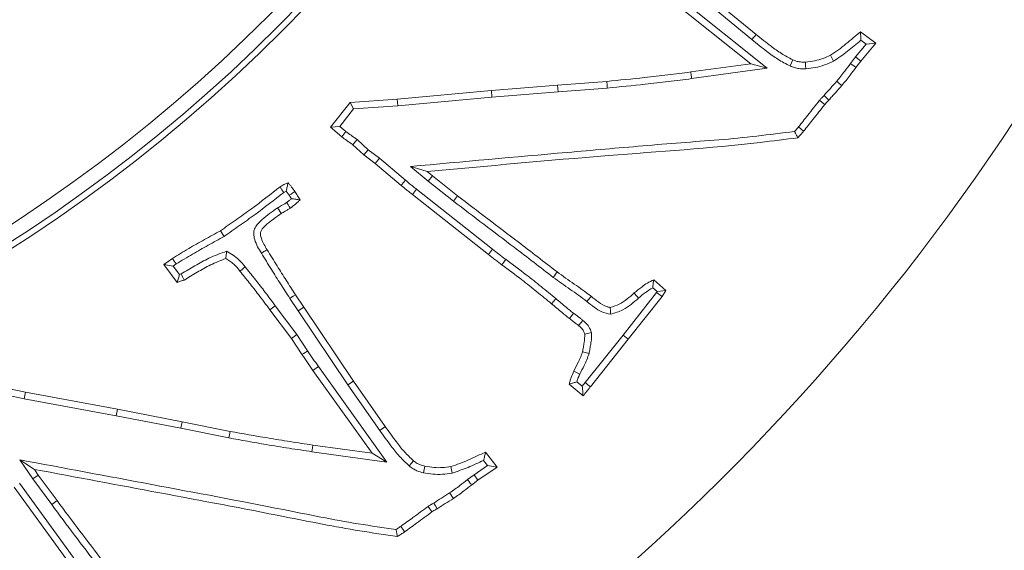
# Model space of a CAD drawing. Extents: x -3376 to -1015, y -1139 to 2218.
# Drawn here: x -2840 to -2772, y -641 to -604 of the extents above; entities that cross this region are included whole.
import ezdxf

# ---------------------------------------------------------------- set-up
doc = ezdxf.new("R2010")
doc.units = 0
doc.header["$LTSCALE"] = 5
doc.layers.add('Bemaßungen(Brunner)', color=7, linetype='Continuous', lineweight=25)
doc.layers.add('SLD-0', color=7, linetype='Continuous')
doc.styles.add('Brunner 2014', font='arial.ttf', dxfattribs={"height": 35})
doc.dimstyles.new('Brunner 2014', dxfattribs={"dimscale": 5, "dimtxt": 35, "dimasz": 5, "dimexe": 3.175, "dimexo": 0, "dimgap": 0.762, "dimtad": 1, "dimdec": 0, "dimrnd": 1e-08, "dimtxsty": 'Brunner 2014', "dimcen": 0.09, "dimdle": 10, "dimclrd": 7, "dimclre": 7, "dimclrt": 7, "dimadec": 1, "dimazin": 2, "dimtfac": 0.666667, "dimtdec": 0, "dimtmove": 0, "dimatfit": 3, "dimldrblk": 'Filled-1', "dimfxl": 1, "dimtolj": 1, "dimlwd": 5, "dimlwe": 5, "dimarcsym": 0})

# ---------------------------------------------------------------- blocks, each defined once
blk = doc.blocks.new('*D60')
at = {"layer": 'Defpoints', "color": 0, "lineweight": 5, "transparency": 16777216}
for p in [(-2900.907, -525.842), (-2576.397, -525.842), (-2669.407, -940.842)]:
    blk.add_point(p, dxfattribs=at)
at = {"layer": 'SLD-0', "color": 7, "linetype": 'Continuous', "lineweight": 5, "transparency": 16777216}
for p, q in [((-2900.907, -525.842), (-2560.522, -525.842)), ((-2576.397, -915.842), (-2576.397, -550.842)), ((-2669.407, -940.842), (-2560.522, -940.842))]:
    blk.add_line(p, q, dxfattribs=at)
at = {"layer": 'SLD-0', "color": 7, "lineweight": 5, "transparency": 16777216}
for points in [[(-2580.564, -550.842), (-2572.231, -550.842), (-2576.397, -525.842)], [(-2580.564, -915.842), (-2572.231, -915.842), (-2576.397, -940.842)]]:
    blk.add_solid(points, dxfattribs=at)
at = {"layer": 'SLD-0', "color": 1, "transparency": 16777216, "insert": (-2615.947, -738.247), "char_height": 35, "attachment_point": 2, "rotation": 90, "style": 'Brunner 2014'}
blk.add_mtext('\\A1;415', dxfattribs=at)
blk = doc.blocks.new('Filled-1')
at = {"color": 0}
for p, q in [((0, 0), (-1, 0.1667)), ((-1, 0.1667), (-1, -0.1667)), ((-1, 0), (0, 0)), ((-1, -0.1667), (0, 0))]:
    blk.add_line(p, q, dxfattribs=at)
at = {"color": 0, "flags": 128}
blk.add_lwpolyline([(-1, -0.1667), (0, 0), (-1, 0.1667), (-1, -0.1667)], dxfattribs=at)
at = {"color": 0}
blk.add_solid([(-1, -0.1667), (0, 0), (-1, 0.1667), (-1, -0.1667)], dxfattribs=at)
blk = doc.blocks.new('*D92')
at = {"layer": 'Bemaßungen(Brunner)', "color": 7, "linetype": 'Continuous', "lineweight": 5, "transparency": 16777216}
for p, q in [((-2535.276, -356.441), (-2674.977, -421.167)), ((-3104.152, -620.008), (-2697.661, -431.676)), ((-3126.836, -630.517), (-3149.52, -641.027))]:
    blk.add_line(p, q, dxfattribs=at)
at = {"layer": 'Bemaßungen(Brunner)', "color": 7, "lineweight": 5, "transparency": 16777216}
for points in [[(-2676.729, -417.386), (-2673.226, -424.947), (-2697.661, -431.676)], [(-3128.588, -626.737), (-3125.084, -634.298), (-3104.152, -620.008)]]:
    blk.add_solid(points, dxfattribs=at)
at = {"layer": 'Defpoints', "color": 0, "lineweight": 5, "transparency": 16777216}
for p in [(-2697.661, -431.676), (-3104.152, -620.008)]:
    blk.add_point(p, dxfattribs=at)
at = {"layer": 'Bemaßungen(Brunner)', "color": 7, "lineweight": 5, "transparency": 16777216, "insert": (-2600.649, -361.757), "char_height": 35, "attachment_point": 5, "rotation": 24.85877, "style": 'Brunner 2014'}
blk.add_mtext('\\A1;∅448', dxfattribs=at)

msp = doc.modelspace()

# ---------------------------------------------------------------- linework, layer by layer
at = {"color": 7, "linetype": 'Continuous', "lineweight": 18}
for p, q in [((-2788.06, -607.645), (-2794.488, -602.501)), ((-2789.199, -607.33), (-2794.781, -602.863)), ((-2792.154, -603.17), (-2789.133, -605.647)), ((-2791.854, -602.812), (-2788.837, -605.286)), ((-2789.133, -605.647), (-2788.837, -605.286)), ((-2781.574, -605.099), (-2780.498, -605.897)), ((-2781.174, -605.976), (-2781.914, -606.856)), ((-2781.553, -605.695), (-2781.174, -605.976)), ((-2780.498, -605.897), (-2781.551, -607.148)), ((-2781.174, -605.976), (-2780.498, -605.897)), ((-2783.443, -607.144), (-2783.657, -606.73)), ((-2793.383, -607.901), (-2789.199, -607.33)), ((-2788.06, -607.645), (-2789.199, -607.33)), ((-2781.914, -606.856), (-2782.262, -607.308)), ((-2781.914, -606.856), (-2781.551, -607.148)), ((-2781.551, -607.148), (-2781.891, -607.59)), ((-2793.321, -608.364), (-2788.06, -607.645)), ((-2807.247, -609.198), (-2802.65, -608.807)), ((-2802.65, -608.807), (-2799.225, -608.552)), ((-2802.613, -609.272), (-2802.65, -608.807)), ((-2813.792, -609.787), (-2807.247, -609.198)), ((-2807.207, -609.662), (-2807.247, -609.198)), ((-2807.207, -609.662), (-2802.613, -609.272)), ((-2802.613, -609.272), (-2799.187, -609.017)), ((-2818.434, -611.745), (-2817.07, -610.013)), ((-2817.07, -610.013), (-2813.792, -609.787)), ((-2816.831, -610.464), (-2817.07, -610.013)), ((-2813.755, -610.251), (-2813.792, -609.787)), ((-2813.755, -610.251), (-2807.207, -609.662)), ((-2817.789, -611.681), (-2816.831, -610.464)), ((-2816.831, -610.464), (-2813.755, -610.251)), ((-2817.789, -611.681), (-2818.434, -611.745)), ((-2817.653, -612.408), (-2818.434, -611.745)), ((-2817.362, -612.043), (-2817.789, -611.681)), ((-2815.83, -613.312), (-2816.592, -612.595)), ((-2816.13, -613.67), (-2816.888, -612.957)), ((-2815.83, -613.312), (-2816.13, -613.67)), ((-2815.042, -613.899), (-2815.83, -613.312)), ((-2815.332, -614.265), (-2816.13, -613.67)), ((-2815.042, -613.899), (-2815.332, -614.265)), ((-2813.526, -615.788), (-2815.332, -614.265)), ((-2813.226, -615.43), (-2815.042, -613.899)), ((-2812.877, -614.468), (-2811.639, -615.493)), ((-2811.708, -614.831), (-2811.346, -615.131)), ((-2811.639, -615.493), (-2811.346, -615.131)), ((-2811.639, -615.493), (-2809.886, -616.878)), ((-2811.346, -615.131), (-2809.597, -616.512)), ((-2821.694, -616.279), (-2821.52, -616.179)), ((-2821.52, -616.179), (-2821.305, -616.474)), ((-2807.168, -620.228), (-2812.457, -616.048)), ((-2821.305, -616.474), (-2821.153, -616.709)), ((-2807.457, -620.594), (-2812.744, -616.416)), ((-2809.886, -616.878), (-2809.597, -616.512)), ((-2825.846, -619.336), (-2826.094, -618.94)), ((-2807.168, -620.228), (-2807.457, -620.594)), ((-2830.04, -621.295), (-2829.44, -620.865)), ((-2829.381, -621.396), (-2830.04, -621.295)), ((-2829.112, -622.529), (-2830.04, -621.295)), ((-2829.381, -621.396), (-2829.175, -621.249)), ((-2828.939, -621.983), (-2829.381, -621.396)), ((-2828.827, -621.943), (-2828.939, -621.983)), ((-2795.959, -622.349), (-2795.104, -623.091)), ((-2796.031, -622.904), (-2795.719, -623.174)), ((-2795.719, -623.174), (-2795.76, -623.236)), ((-2795.719, -623.174), (-2795.104, -623.091)), ((-2795.104, -623.091), (-2795.381, -623.509)), ((-2821.267, -623.645), (-2820.678, -624.511)), ((-2820.88, -623.384), (-2820.291, -624.25)), ((-2795.76, -623.236), (-2798.09, -626.192)), ((-2795.381, -623.509), (-2797.725, -626.482)), ((-2795.76, -623.236), (-2795.381, -623.509)), ((-2822.284, -624.152), (-2822.658, -624.432)), ((-2821.163, -626.43), (-2822.658, -624.432)), ((-2820.781, -626.162), (-2822.284, -624.152)), ((-2820.678, -624.511), (-2820.291, -624.25)), ((-2820.678, -624.511), (-2817.234, -629.654)), ((-2820.291, -624.25), (-2816.849, -629.391)), ((-2820.781, -626.162), (-2821.163, -626.43)), ((-2820.422, -627.557), (-2821.163, -626.43)), ((-2820.034, -627.297), (-2820.781, -626.162)), ((-2798.09, -626.192), (-2800.731, -629.495)), ((-2797.725, -626.482), (-2800.363, -629.782)), ((-2798.09, -626.192), (-2797.725, -626.482)), ((-2800.459, -627.474), (-2800.912, -627.365)), ((-2819.278, -628.378), (-2819.657, -628.649)), ((-2815.53, -634.412), (-2819.657, -628.649)), ((-2814.52, -635.023), (-2819.278, -628.378)), ((-2842.851, -629.498), (-2839.664, -630.161)), ((-2842.744, -629.997), (-2839.754, -630.618)), ((-2817.234, -629.654), (-2816.849, -629.391)), ((-2817.234, -629.654), (-2815.013, -632.822)), ((-2816.849, -629.391), (-2814.63, -632.555)), ((-2800.867, -630.416), (-2801.835, -629.618)), ((-2800.933, -629.757), (-2801.31, -629.447)), ((-2800.731, -629.495), (-2800.933, -629.757)), ((-2839.754, -630.618), (-2839.664, -630.161)), ((-2839.754, -630.618), (-2833.342, -631.813)), ((-2839.664, -630.161), (-2833.256, -631.355)), ((-2833.342, -631.813), (-2833.256, -631.355)), ((-2833.256, -631.355), (-2828.766, -632.216)), ((-2833.342, -631.813), (-2828.856, -632.673)), ((-2828.856, -632.673), (-2828.766, -632.216)), ((-2828.856, -632.673), (-2825.513, -633.348)), ((-2828.766, -632.216), (-2825.426, -632.889)), ((-2819.669, -633.841), (-2815.53, -634.412)), ((-2819.735, -634.302), (-2814.52, -635.023)), ((-2814.52, -635.023), (-2815.53, -634.412)), ((-2807.65, -634.327), (-2806.84, -635.38)), ((-2840.048, -634.867), (-2839.145, -636.193)), ((-2839.03, -635.533), (-2838.764, -635.924)), ((-2809.98, -635.787), (-2810.073, -635.329)), ((-2807.511, -635.273), (-2808.451, -635.911)), ((-2806.84, -635.38), (-2808.182, -636.292)), ((-2807.792, -634.907), (-2807.511, -635.273)), ((-2807.511, -635.273), (-2806.84, -635.38)), ((-2839.145, -636.193), (-2838.764, -635.924)), ((-2839.145, -636.193), (-2837.832, -637.983)), ((-2838.764, -635.924), (-2837.456, -637.707)), ((-2808.451, -635.911), (-2808.908, -636.246)), ((-2808.451, -635.911), (-2808.182, -636.292)), ((-2836.522, -642.174), (-2840.445, -636.767)), ((-2836.146, -641.898), (-2840.068, -636.494)), ((-2808.182, -636.292), (-2808.629, -636.62)), ((-2837.832, -637.983), (-2837.456, -637.707)), ((-2811.642, -638.102), (-2811.381, -638.488))]:
    msp.add_line(p, q, dxfattribs=at)
at = {"color": 7, "linetype": 'Continuous', "lineweight": 18, "flags": 128}
for points in [[(-2786.474, -607.481), (-2786.382, -607.267), (-2786.289, -607.052)], [(-2785.387, -607.677), (-2785.399, -607.444), (-2785.412, -607.211)], [(-2782.262, -607.308), (-2782.151, -607.393), (-2782.039, -607.477), (-2781.891, -607.59)], [(-2799.187, -609.017), (-2799.206, -608.785), (-2799.225, -608.552)], [(-2783.23, -608.544), (-2783.053, -608.695), (-2782.876, -608.847)], [(-2784.423, -609.869), (-2784.241, -610.015), (-2784.059, -610.16)], [(-2784.113, -609.527), (-2783.945, -609.688), (-2783.776, -609.849)], [(-2817.362, -612.043), (-2817.507, -612.225), (-2817.653, -612.408)], [(-2785.884, -611.718), (-2785.708, -611.871), (-2785.531, -612.023)], [(-2816.592, -612.595), (-2816.74, -612.776), (-2816.888, -612.957)], [(-2812.877, -614.468), (-2812.388, -614.62), (-2811.708, -614.831)], [(-2813.226, -615.43), (-2813.376, -615.609), (-2813.526, -615.788)], [(-2821.694, -616.279), (-2821.822, -616.084), (-2821.95, -615.889)], [(-2821.305, -616.474), (-2821.185, -616.392), (-2821.052, -616.302), (-2820.92, -616.211)], [(-2812.457, -616.048), (-2812.601, -616.232), (-2812.744, -616.416)], [(-2821.489, -616.975), (-2821.387, -617.125), (-2821.306, -617.243), (-2821.225, -617.361)], [(-2822.117, -617.353), (-2822.019, -617.505), (-2821.942, -617.625), (-2821.865, -617.746)], [(-2825.658, -620.361), (-2825.692, -620.616), (-2825.726, -620.871)], [(-2829.175, -621.249), (-2829.308, -621.057), (-2829.44, -620.865)], [(-2806.254, -620.924), (-2806.391, -621.113), (-2806.528, -621.302)], [(-2824.371, -621.458), (-2824.48, -621.545), (-2824.59, -621.632), (-2824.735, -621.748)], [(-2802.946, -622.187), (-2802.866, -622.073), (-2802.786, -621.958), (-2802.679, -621.805)], [(-2828.827, -621.943), (-2828.726, -622.154), (-2828.625, -622.365)], [(-2821.267, -623.645), (-2821.151, -623.567), (-2821.035, -623.488), (-2820.88, -623.384)], [(-2802.764, -623.656), (-2802.914, -623.835), (-2803.064, -624.013)], [(-2797.01, -623.621), (-2797.1, -623.515), (-2797.191, -623.408), (-2797.312, -623.266)], [(-2798.965, -624.74), (-2798.974, -624.504), (-2798.982, -624.268)], [(-2801.537, -624.671), (-2801.65, -624.821), (-2801.818, -625.044)], [(-2800.885, -625.174), (-2801.003, -625.319), (-2801.179, -625.536)], [(-2800.283, -626.017), (-2800.467, -626.06), (-2800.743, -626.125)], [(-2801.1, -628.912), (-2801.284, -628.821), (-2801.518, -628.706)], [(-2815.013, -632.822), (-2814.898, -632.742), (-2814.783, -632.662), (-2814.63, -632.555)], [(-2825.513, -633.348), (-2825.47, -633.119), (-2825.426, -632.889)], [(-2819.735, -634.302), (-2819.715, -634.164), (-2819.695, -634.025), (-2819.669, -633.841)], [(-2840.048, -634.867), (-2839.62, -635.147), (-2839.03, -635.533)], [(-2812.96, -635.294), (-2812.816, -635.111), (-2812.671, -634.927)], [(-2811.979, -635.768), (-2811.929, -635.54), (-2811.879, -635.312)], [(-2810.155, -637.169), (-2810.076, -637.285), (-2809.997, -637.4), (-2809.892, -637.554)], [(-2811.26, -637.871), (-2811.142, -638.072), (-2811.024, -638.273)], [(-2813.549, -639.495), (-2813.419, -639.688), (-2813.288, -639.881)]]:
    msp.add_lwpolyline(points, dxfattribs=at)
at = {"color": 7, "linetype": 'Continuous', "lineweight": 18}
msp.add_circle((-2900.907, -525.842), 224, dxfattribs=at)
at = {"color": 1, "linetype": 'Continuous', "lineweight": 18}
for radius in [96.473, 95.474, 95]:
    msp.add_circle((-2900.907, -525.842), radius, dxfattribs=at)
at = {"color": 7, "linetype": 'Continuous', "lineweight": 18}
msp.add_arc((-2900.907, -525.842), 155.568, 114.84481, 65.15519, dxfattribs=at)
at = {"color": 1, "linetype": 'Continuous', "lineweight": 18}
for radius, start, end in [(111.945, 242.40628, 27.59372), (111.526, 242.40628, 27.59372), (111.946, 315, 27.59372), (110.527, 242.40628, 27.59372), (111.946, 242.40628, 315)]:
    msp.add_arc((-2900.907, -525.842), radius, start, end, dxfattribs=at)
at = {"color": 7, "linetype": 'Continuous', "lineweight": 18}
for points, knots in [([(-2788.837, -605.286), (-2788.494, -605.563), (-2787.92, -606.026), (-2787.08, -606.636), (-2786.554, -606.913), (-2786.289, -607.052)], [0, 0, 0, 0, 0.426229, 0.711824, 1, 1, 1, 1]), ([(-2783.657, -606.73), (-2783.471, -606.61), (-2783.098, -606.371), (-2782.412, -605.814), (-2781.909, -605.385), (-2781.574, -605.099)], [0, 0, 0, 0, 0.250733, 0.500772, 1, 1, 1, 1]), ([(-2781.553, -605.695), (-2781.556, -605.596), (-2781.563, -605.397), (-2781.57, -605.199), (-2781.574, -605.099)], [0, 0, 0, 0, 0.500029, 1, 1, 1, 1]), ([(-2789.133, -605.647), (-2788.789, -605.924), (-2788.199, -606.4), (-2787.324, -607.036), (-2786.758, -607.332), (-2786.474, -607.481)], [0, 0, 0, 0, 0.409024, 0.703109, 1, 1, 1, 1]), ([(-2783.443, -607.144), (-2783.116, -606.922), (-2782.459, -606.475), (-2781.856, -605.956), (-2781.553, -605.695)], [0, 0, 0, 0, 0.49731, 1, 1, 1, 1]), ([(-2785.412, -607.211), (-2785.192, -607.186), (-2784.78, -607.14), (-2784.19, -606.973), (-2783.836, -606.811), (-2783.657, -606.73)], [0, 0, 0, 0, 0.362087, 0.678557, 1, 1, 1, 1]), ([(-2786.289, -607.052), (-2786.187, -607.092), (-2786.009, -607.162), (-2785.711, -607.216), (-2785.521, -607.213), (-2785.412, -607.211)], [0, 0, 0, 0, 0.367226, 0.636547, 1, 1, 1, 1]), ([(-2785.387, -607.677), (-2785.167, -607.653), (-2784.723, -607.606), (-2784.067, -607.427), (-2783.652, -607.239), (-2783.443, -607.144)], [0, 0, 0, 0, 0.326828, 0.660415, 1, 1, 1, 1]), ([(-2782.262, -607.308), (-2782.396, -607.484), (-2782.621, -607.779), (-2782.943, -608.192), (-2783.134, -608.427), (-2783.23, -608.544)], [0, 0, 0, 0, 0.421753, 0.710867, 1, 1, 1, 1]), ([(-2799.225, -608.552), (-2798.347, -608.467), (-2796.932, -608.329), (-2794.985, -608.108), (-2793.917, -607.97), (-2793.383, -607.901)], [0, 0, 0, 0, 0.4504611, 0.7252164, 1, 1, 1, 1]), ([(-2793.321, -608.364), (-2793.327, -608.317), (-2793.34, -608.225), (-2793.36, -608.071), (-2793.375, -607.963), (-2793.383, -607.901)], [0, 0, 0, 0, 0.299961, 0.60002, 1, 1, 1, 1]), ([(-2786.474, -607.481), (-2786.371, -607.521), (-2786.173, -607.598), (-2785.809, -607.682), (-2785.546, -607.679), (-2785.387, -607.677)], [0, 0, 0, 0, 0.296437, 0.572128, 1, 1, 1, 1]), ([(-2781.891, -607.59), (-2782.024, -607.766), (-2782.253, -608.065), (-2782.579, -608.485), (-2782.777, -608.726), (-2782.876, -608.847)], [0, 0, 0, 0, 0.414577, 0.707275, 1, 1, 1, 1]), ([(-2799.187, -609.017), (-2798.308, -608.931), (-2796.89, -608.793), (-2794.935, -608.572), (-2793.859, -608.433), (-2793.321, -608.364)], [0, 0, 0, 0, 0.448697, 0.724335, 1, 1, 1, 1]), ([(-2783.23, -608.544), (-2783.376, -608.709), (-2783.668, -609.039), (-2783.965, -609.364), (-2784.113, -609.527)], [0, 0, 0, 0, 0.499952, 1, 1, 1, 1]), ([(-2782.876, -608.847), (-2783.024, -609.015), (-2783.247, -609.267), (-2783.549, -609.6), (-2783.7, -609.766), (-2783.776, -609.849)], [0, 0, 0, 0, 0.499953, 0.749976, 1, 1, 1, 1]), ([(-2784.423, -609.869), (-2784.56, -610.042), (-2784.834, -610.388), (-2785.32, -611.005), (-2785.671, -611.448), (-2785.884, -611.718)], [0, 0, 0, 0, 0.280896, 0.561855, 1, 1, 1, 1]), ([(-2784.059, -610.16), (-2784.196, -610.333), (-2784.47, -610.68), (-2784.959, -611.301), (-2785.314, -611.749), (-2785.531, -612.023)], [0, 0, 0, 0, 0.278887, 0.557829, 1, 1, 1, 1]), ([(-2784.113, -609.527), (-2784.144, -609.558), (-2784.206, -609.62), (-2784.311, -609.732), (-2784.381, -609.818), (-2784.423, -609.869)], [0, 0, 0, 0, 0.284237, 0.568527, 1, 1, 1, 1]), ([(-2783.776, -609.849), (-2783.807, -609.88), (-2783.872, -609.945), (-2783.967, -610.048), (-2784.028, -610.123), (-2784.059, -610.16)], [0, 0, 0, 0, 0.311755, 0.655499, 1, 1, 1, 1]), ([(-2816.592, -612.595), (-2816.661, -612.546), (-2816.799, -612.447), (-2817.06, -612.27), (-2817.245, -612.131), (-2817.362, -612.043)], [0, 0, 0, 0, 0.268285, 0.536575, 1, 1, 1, 1]), ([(-2786.163, -612.036), (-2787.038, -612.146), (-2788.79, -612.367), (-2791.425, -612.634), (-2794.068, -612.809), (-2797.586, -613.112), (-2803.856, -613.655), (-2809.246, -614.141), (-2812.877, -614.468)], [0, 0, 0, 0, 0.098712, 0.197433, 0.296144, 0.394856, 0.59228, 1, 1, 1, 1]), ([(-2785.884, -611.718), (-2785.919, -611.757), (-2786.012, -611.863), (-2786.104, -611.969), (-2786.163, -612.036)], [0, 0, 0, 0, 0.369222, 1, 1, 1, 1]), ([(-2786.163, -612.036), (-2786.123, -612.109), (-2786.045, -612.256), (-2785.966, -612.402), (-2785.927, -612.476)], [0, 0, 0, 0, 0.499989, 1, 1, 1, 1]), ([(-2785.531, -612.023), (-2785.565, -612.062), (-2785.634, -612.14), (-2785.766, -612.29), (-2785.864, -612.403), (-2785.927, -612.476)], [0, 0, 0, 0, 0.258943, 0.517892, 1, 1, 1, 1]), ([(-2816.888, -612.957), (-2816.957, -612.908), (-2817.095, -612.809), (-2817.355, -612.633), (-2817.538, -612.495), (-2817.653, -612.408)], [0, 0, 0, 0, 0.270144, 0.540291, 1, 1, 1, 1]), ([(-2785.927, -612.476), (-2786.803, -612.587), (-2791.183, -613.143), (-2799.799, -613.713), (-2807.512, -614.437), (-2811.708, -614.831)], [0, 0, 0, 0, 0.102285, 0.511586, 1, 1, 1, 1]), ([(-2821.95, -615.889), (-2821.905, -615.862), (-2821.814, -615.808), (-2821.63, -615.707), (-2821.486, -615.643), (-2821.39, -615.6)], [0, 0, 0, 0, 0.250271, 0.500609, 1, 1, 1, 1]), ([(-2821.52, -616.179), (-2821.499, -616.081), (-2821.456, -615.886), (-2821.412, -615.695), (-2821.39, -615.6)], [0, 0, 0, 0, 0.49995, 1, 1, 1, 1]), ([(-2821.39, -615.6), (-2821.349, -615.65), (-2821.266, -615.749), (-2821.106, -615.949), (-2820.994, -616.107), (-2820.92, -616.211)], [0, 0, 0, 0, 0.250113, 0.500245, 1, 1, 1, 1]), ([(-2812.457, -616.048), (-2812.527, -615.995), (-2812.665, -615.888), (-2812.919, -615.679), (-2813.107, -615.527), (-2813.226, -615.43)], [0, 0, 0, 0, 0.265863, 0.531749, 1, 1, 1, 1]), ([(-2826.094, -618.94), (-2825.732, -618.687), (-2825.009, -618.181), (-2823.611, -617.187), (-2822.606, -616.402), (-2821.95, -615.889)], [0, 0, 0, 0, 0.257248, 0.514499, 1, 1, 1, 1]), ([(-2825.846, -619.336), (-2825.484, -619.083), (-2824.761, -618.577), (-2823.36, -617.581), (-2822.353, -616.794), (-2821.694, -616.279)], [0, 0, 0, 0, 0.256774, 0.513554, 1, 1, 1, 1]), ([(-2820.92, -616.211), (-2820.888, -616.26), (-2820.825, -616.356), (-2820.703, -616.547), (-2820.615, -616.693), (-2820.557, -616.789)], [0, 0, 0, 0, 0.252974, 0.50596, 1, 1, 1, 1]), ([(-2812.744, -616.416), (-2812.814, -616.363), (-2812.952, -616.256), (-2813.211, -616.044), (-2813.402, -615.888), (-2813.526, -615.788)], [0, 0, 0, 0, 0.261653, 0.523319, 1, 1, 1, 1]), ([(-2821.489, -616.975), (-2821.55, -617.012), (-2821.674, -617.084), (-2821.882, -617.211), (-2822.03, -617.3), (-2822.117, -617.353)], [0, 0, 0, 0, 0.2924267, 0.5848133, 1, 1, 1, 1]), ([(-2821.153, -616.709), (-2821.208, -616.755), (-2821.317, -616.847), (-2821.431, -616.933), (-2821.489, -616.975)], [0, 0, 0, 0, 0.4994554, 1, 1, 1, 1]), ([(-2820.557, -616.789), (-2820.61, -616.84), (-2820.716, -616.942), (-2820.932, -617.14), (-2821.108, -617.273), (-2821.225, -617.361)], [0, 0, 0, 0, 0.250327, 0.500685, 1, 1, 1, 1]), ([(-2821.153, -616.709), (-2821.053, -616.722), (-2820.853, -616.75), (-2820.656, -616.776), (-2820.557, -616.789)], [0, 0, 0, 0, 0.50002, 1, 1, 1, 1]), ([(-2809.886, -616.878), (-2809.186, -617.416), (-2807.785, -618.491), (-2805.456, -620.24), (-2803.852, -621.484), (-2802.946, -622.187)], [0, 0, 0, 0, 0.303108, 0.606248, 1, 1, 1, 1]), ([(-2809.597, -616.512), (-2808.896, -617.05), (-2807.496, -618.125), (-2805.174, -619.869), (-2803.578, -621.108), (-2802.679, -621.805)], [0, 0, 0, 0, 0.304033, 0.608101, 1, 1, 1, 1]), ([(-2822.117, -617.353), (-2822.491, -617.609), (-2822.997, -617.956), (-2823.516, -618.468), (-2823.738, -618.797), (-2823.802, -619.174), (-2823.683, -619.778), (-2823.428, -620.202), (-2823.248, -620.503)], [0, 0, 0, 0, 0.339115, 0.45967, 0.545445, 0.631883, 0.739212, 1, 1, 1, 1]), ([(-2821.225, -617.361), (-2821.287, -617.397), (-2821.41, -617.47), (-2821.623, -617.599), (-2821.775, -617.691), (-2821.865, -617.746)], [0, 0, 0, 0, 0.286916, 0.573809, 1, 1, 1, 1]), ([(-2821.865, -617.746), (-2822.174, -617.957), (-2822.589, -618.241), (-2823.053, -618.66), (-2823.289, -618.911), (-2823.326, -619.218), (-2823.205, -619.669), (-2823.002, -620.007), (-2822.85, -620.259)], [0, 0, 0, 0, 0.340369, 0.458717, 0.57793, 0.640542, 0.732021, 1, 1, 1, 1]), ([(-2829.44, -620.865), (-2829.063, -620.634), (-2828.326, -620.182), (-2827.2, -619.559), (-2826.463, -619.146), (-2826.094, -618.94)], [0, 0, 0, 0, 0.3433143, 0.6716523, 1, 1, 1, 1]), ([(-2829.175, -621.249), (-2828.798, -621.018), (-2828.063, -620.57), (-2826.944, -619.949), (-2826.212, -619.54), (-2825.846, -619.336)], [0, 0, 0, 0, 0.34514, 0.672568, 1, 1, 1, 1]), ([(-2825.658, -620.361), (-2826.076, -620.512), (-2826.842, -620.787), (-2827.869, -621.38), (-2828.507, -621.755), (-2828.827, -621.943)], [0, 0, 0, 0, 0.3741953, 0.6867851, 1, 1, 1, 1]), ([(-2824.371, -621.458), (-2824.508, -621.283), (-2824.752, -620.971), (-2825.217, -620.637), (-2825.51, -620.454), (-2825.658, -620.361)], [0, 0, 0, 0, 0.389291, 0.692768, 1, 1, 1, 1]), ([(-2823.248, -620.503), (-2823.208, -620.479), (-2823.129, -620.43), (-2822.996, -620.349), (-2822.903, -620.292), (-2822.85, -620.259)], [0, 0, 0, 0, 0.299962, 0.600021, 1, 1, 1, 1]), ([(-2822.85, -620.259), (-2822.618, -620.635), (-2822.179, -621.346), (-2821.523, -622.388), (-2821.094, -623.052), (-2820.88, -623.384)], [0, 0, 0, 0, 0.358411, 0.679191, 1, 1, 1, 1]), ([(-2806.254, -620.924), (-2806.333, -620.867), (-2806.49, -620.751), (-2806.796, -620.521), (-2807.02, -620.344), (-2807.168, -620.228)], [0, 0, 0, 0, 0.254581, 0.509168, 1, 1, 1, 1]), ([(-2825.726, -620.871), (-2826.083, -621.01), (-2826.769, -621.278), (-2827.712, -621.828), (-2828.32, -622.186), (-2828.625, -622.365)], [0, 0, 0, 0, 0.3513472, 0.6754421, 1, 1, 1, 1]), ([(-2824.735, -621.748), (-2824.87, -621.575), (-2825.075, -621.313), (-2825.438, -621.053), (-2825.63, -620.932), (-2825.726, -620.871)], [0, 0, 0, 0, 0.489215, 0.743545, 1, 1, 1, 1]), ([(-2823.248, -620.503), (-2823.016, -620.878), (-2822.575, -621.593), (-2821.915, -622.641), (-2821.483, -623.31), (-2821.267, -623.645)], [0, 0, 0, 0, 0.356482, 0.678226, 1, 1, 1, 1]), ([(-2806.528, -621.302), (-2806.607, -621.244), (-2806.764, -621.128), (-2807.075, -620.895), (-2807.304, -620.714), (-2807.457, -620.594)], [0, 0, 0, 0, 0.250628, 0.501262, 1, 1, 1, 1]), ([(-2802.764, -623.656), (-2803.105, -623.376), (-2803.787, -622.816), (-2804.944, -621.897), (-2805.776, -621.279), (-2806.254, -620.924)], [0, 0, 0, 0, 0.298717, 0.597436, 1, 1, 1, 1]), ([(-2822.658, -624.432), (-2822.921, -624.077), (-2823.389, -623.445), (-2824.085, -622.554), (-2824.519, -622.017), (-2824.735, -621.748)], [0, 0, 0, 0, 0.390116, 0.695019, 1, 1, 1, 1]), ([(-2822.284, -624.152), (-2822.547, -623.798), (-2823.017, -623.164), (-2823.716, -622.269), (-2824.153, -621.728), (-2824.371, -621.458)], [0, 0, 0, 0, 0.388475, 0.694198, 1, 1, 1, 1]), ([(-2803.064, -624.013), (-2803.405, -623.733), (-2804.087, -623.173), (-2805.236, -622.261), (-2806.059, -621.65), (-2806.528, -621.302)], [0, 0, 0, 0, 0.300901, 0.601808, 1, 1, 1, 1]), ([(-2802.679, -621.805), (-2802.283, -622.086), (-2801.689, -622.506), (-2800.89, -623.056), (-2800.505, -623.351), (-2800.312, -623.498)], [0, 0, 0, 0, 0.499888, 0.749913, 1, 1, 1, 1]), ([(-2828.939, -621.983), (-2828.964, -622.065), (-2829.02, -622.248), (-2829.079, -622.429), (-2829.112, -622.529)], [0, 0, 0, 0, 0.446097, 1, 1, 1, 1]), ([(-2828.625, -622.365), (-2828.665, -622.38), (-2828.745, -622.41), (-2828.907, -622.466), (-2829.03, -622.504), (-2829.112, -622.529)], [0, 0, 0, 0, 0.250063, 0.500138, 1, 1, 1, 1]), ([(-2802.946, -622.187), (-2802.555, -622.464), (-2801.967, -622.88), (-2801.176, -623.425), (-2800.795, -623.717), (-2800.604, -623.862)], [0, 0, 0, 0, 0.499891, 0.749917, 1, 1, 1, 1]), ([(-2797.312, -623.266), (-2797.141, -623.126), (-2796.845, -622.884), (-2796.4, -622.564), (-2796.106, -622.421), (-2795.959, -622.349)], [0, 0, 0, 0, 0.403817, 0.700143, 1, 1, 1, 1]), ([(-2796.031, -622.904), (-2796.02, -622.81), (-2795.998, -622.624), (-2795.972, -622.441), (-2795.959, -622.349)], [0, 0, 0, 0, 0.499949, 1, 1, 1, 1]), ([(-2797.01, -623.621), (-2796.855, -623.491), (-2796.544, -623.231), (-2796.202, -623.013), (-2796.031, -622.904)], [0, 0, 0, 0, 0.4987207, 1, 1, 1, 1]), ([(-2801.537, -624.671), (-2801.709, -624.532), (-2802, -624.295), (-2802.41, -623.958), (-2802.646, -623.757), (-2802.764, -623.656)], [0, 0, 0, 0, 0.415872, 0.707923, 1, 1, 1, 1]), ([(-2800.604, -623.862), (-2800.575, -623.826), (-2800.516, -623.753), (-2800.419, -623.632), (-2800.351, -623.547), (-2800.312, -623.498)], [0, 0, 0, 0, 0.299963, 0.60002, 1, 1, 1, 1]), ([(-2800.604, -623.862), (-2800.431, -623.998), (-2800.103, -624.256), (-2799.579, -624.623), (-2799.174, -624.7), (-2798.965, -624.74)], [0, 0, 0, 0, 0.351402, 0.665935, 1, 1, 1, 1]), ([(-2800.312, -623.498), (-2800.14, -623.633), (-2799.793, -623.903), (-2799.355, -624.216), (-2799.058, -624.257), (-2798.982, -624.268)], [0, 0, 0, 0, 0.425821, 0.853178, 1, 1, 1, 1]), ([(-2798.982, -624.268), (-2798.766, -624.205), (-2798.343, -624.08), (-2797.805, -623.689), (-2797.477, -623.408), (-2797.312, -623.266)], [0, 0, 0, 0, 0.34006, 0.667935, 1, 1, 1, 1]), ([(-2798.965, -624.74), (-2798.667, -624.657), (-2798.149, -624.512), (-2797.525, -624.064), (-2797.182, -623.769), (-2797.01, -623.621)], [0, 0, 0, 0, 0.404055, 0.700281, 1, 1, 1, 1]), ([(-2801.818, -625.044), (-2801.99, -624.905), (-2802.285, -624.666), (-2802.701, -624.323), (-2802.943, -624.117), (-2803.064, -624.013)], [0, 0, 0, 0, 0.409688, 0.704831, 1, 1, 1, 1]), ([(-2801.179, -625.536), (-2801.237, -625.491), (-2801.354, -625.401), (-2801.564, -625.233), (-2801.721, -625.116), (-2801.818, -625.044)], [0, 0, 0, 0, 0.274193, 0.548377, 1, 1, 1, 1]), ([(-2800.885, -625.174), (-2800.943, -625.129), (-2801.06, -625.038), (-2801.274, -624.867), (-2801.435, -624.747), (-2801.537, -624.671)], [0, 0, 0, 0, 0.268851, 0.537702, 1, 1, 1, 1]), ([(-2800.283, -626.017), (-2800.337, -625.881), (-2800.445, -625.609), (-2800.684, -625.344), (-2800.84, -625.211), (-2800.885, -625.174)], [0, 0, 0, 0, 0.414226, 0.833128, 1, 1, 1, 1]), ([(-2800.743, -626.125), (-2800.77, -626.056), (-2800.835, -625.893), (-2800.99, -625.695), (-2801.123, -625.583), (-2801.179, -625.536)], [0, 0, 0, 0, 0.299224, 0.705923, 1, 1, 1, 1]), ([(-2800.912, -627.365), (-2800.891, -627.256), (-2800.849, -627.04), (-2800.779, -626.628), (-2800.757, -626.321), (-2800.743, -626.125)], [0, 0, 0, 0, 0.264373, 0.528778, 1, 1, 1, 1]), ([(-2800.459, -627.474), (-2800.437, -627.366), (-2800.394, -627.15), (-2800.341, -626.799), (-2800.267, -626.424), (-2800.277, -626.153), (-2800.283, -626.017)], [0, 0, 0, 0, 0.224926, 0.449874, 0.723408, 1, 1, 1, 1]), ([(-2820.034, -627.297), (-2820.073, -627.323), (-2820.15, -627.375), (-2820.279, -627.461), (-2820.37, -627.522), (-2820.422, -627.557)], [0, 0, 0, 0, 0.299961, 0.600021, 1, 1, 1, 1]), ([(-2819.278, -628.378), (-2819.343, -628.288), (-2819.471, -628.109), (-2819.726, -627.75), (-2819.911, -627.478), (-2820.034, -627.297)], [0, 0, 0, 0, 0.25102, 0.502043, 1, 1, 1, 1]), ([(-2819.657, -628.649), (-2819.787, -628.469), (-2819.982, -628.198), (-2820.234, -627.832), (-2820.359, -627.648), (-2820.422, -627.557)], [0, 0, 0, 0, 0.499944, 0.749966, 1, 1, 1, 1]), ([(-2801.518, -628.706), (-2801.408, -628.488), (-2801.244, -628.159), (-2801.032, -627.715), (-2800.952, -627.481), (-2800.912, -627.365)], [0, 0, 0, 0, 0.498793, 0.74902, 1, 1, 1, 1]), ([(-2801.1, -628.912), (-2801, -628.715), (-2800.832, -628.383), (-2800.606, -627.908), (-2800.508, -627.619), (-2800.459, -627.474)], [0, 0, 0, 0, 0.420231, 0.709565, 1, 1, 1, 1]), ([(-2801.835, -629.618), (-2801.816, -629.539), (-2801.778, -629.382), (-2801.687, -629.072), (-2801.585, -628.852), (-2801.518, -628.706)], [0, 0, 0, 0, 0.251432, 0.502981, 1, 1, 1, 1]), ([(-2801.31, -629.447), (-2801.286, -629.369), (-2801.228, -629.186), (-2801.147, -629.012), (-2801.1, -628.912)], [0, 0, 0, 0, 0.42336, 1, 1, 1, 1]), ([(-2801.31, -629.447), (-2801.385, -629.47), (-2801.561, -629.526), (-2801.735, -629.585), (-2801.835, -629.618)], [0, 0, 0, 0, 0.425726, 1, 1, 1, 1]), ([(-2800.933, -629.757), (-2800.925, -629.832), (-2800.91, -629.979), (-2800.888, -630.199), (-2800.874, -630.344), (-2800.867, -630.416)], [0, 0, 0, 0, 0.338326, 0.669172, 1, 1, 1, 1]), ([(-2800.363, -629.782), (-2800.404, -629.836), (-2800.487, -629.943), (-2800.653, -630.156), (-2800.781, -630.312), (-2800.867, -630.416)], [0, 0, 0, 0, 0.250481, 0.500966, 1, 1, 1, 1]), ([(-2800.731, -629.495), (-2800.686, -629.53), (-2800.602, -629.595), (-2800.479, -629.691), (-2800.402, -629.752), (-2800.363, -629.782)], [0, 0, 0, 0, 0.367776, 0.683838, 1, 1, 1, 1]), ([(-2814.63, -632.555), (-2814.373, -632.914), (-2813.945, -633.509), (-2813.316, -634.325), (-2812.887, -634.726), (-2812.671, -634.927)], [0, 0, 0, 0, 0.429561, 0.713439, 1, 1, 1, 1]), ([(-2825.513, -633.348), (-2824.644, -633.504), (-2823.249, -633.755), (-2821.322, -634.067), (-2820.264, -634.224), (-2819.735, -634.302)], [0, 0, 0, 0, 0.4521505, 0.7260537, 1, 1, 1, 1]), ([(-2825.426, -632.889), (-2824.557, -633.046), (-2823.166, -633.297), (-2821.245, -633.607), (-2820.194, -633.763), (-2819.669, -633.841)], [0, 0, 0, 0, 0.453774, 0.726866, 1, 1, 1, 1]), ([(-2815.013, -632.822), (-2814.756, -633.181), (-2814.315, -633.795), (-2813.657, -634.647), (-2813.193, -635.078), (-2812.96, -635.294)], [0, 0, 0, 0, 0.411195, 0.704148, 1, 1, 1, 1]), ([(-2810.073, -635.329), (-2809.862, -635.263), (-2809.44, -635.129), (-2808.636, -634.783), (-2808.043, -634.509), (-2807.65, -634.327)], [0, 0, 0, 0, 0.253095, 0.505399, 1, 1, 1, 1]), ([(-2807.792, -634.907), (-2807.768, -634.811), (-2807.721, -634.618), (-2807.674, -634.424), (-2807.65, -634.327)], [0, 0, 0, 0, 0.500049, 1, 1, 1, 1]), ([(-2813.886, -639.712), (-2814.76, -639.585), (-2817.382, -639.207), (-2823.026, -638.049), (-2830.876, -636.584), (-2836.991, -635.439), (-2840.048, -634.867)], [0, 0, 0, 0, 0.099523, 0.298641, 0.649314, 1, 1, 1, 1]), ([(-2813.781, -640.198), (-2814.655, -640.073), (-2817.277, -639.696), (-2822.771, -638.581), (-2830.315, -637.162), (-2836.125, -636.076), (-2839.03, -635.533)], [0, 0, 0, 0, 0.10313, 0.309468, 0.654725, 1, 1, 1, 1]), ([(-2812.96, -635.294), (-2812.872, -635.361), (-2812.705, -635.487), (-2812.381, -635.662), (-2812.132, -635.728), (-2811.979, -635.768)], [0, 0, 0, 0, 0.300677, 0.569785, 1, 1, 1, 1]), ([(-2812.671, -634.927), (-2812.584, -634.995), (-2812.433, -635.109), (-2812.164, -635.239), (-2811.984, -635.285), (-2811.879, -635.312)], [0, 0, 0, 0, 0.371613, 0.636101, 1, 1, 1, 1]), ([(-2811.879, -635.312), (-2811.661, -635.35), (-2811.255, -635.42), (-2810.645, -635.418), (-2810.265, -635.359), (-2810.073, -635.329)], [0, 0, 0, 0, 0.364633, 0.679558, 1, 1, 1, 1]), ([(-2809.98, -635.787), (-2809.609, -635.662), (-2808.863, -635.41), (-2808.15, -635.076), (-2807.792, -634.907)], [0, 0, 0, 0, 0.497326, 1, 1, 1, 1]), ([(-2811.979, -635.768), (-2811.761, -635.806), (-2811.324, -635.882), (-2810.65, -635.89), (-2810.205, -635.821), (-2809.98, -635.787)], [0, 0, 0, 0, 0.32935, 0.661391, 1, 1, 1, 1]), ([(-2808.908, -636.246), (-2809.084, -636.379), (-2809.379, -636.601), (-2809.789, -636.916), (-2810.033, -637.085), (-2810.155, -637.169)], [0, 0, 0, 0, 0.426774, 0.713308, 1, 1, 1, 1]), ([(-2808.629, -636.62), (-2808.806, -636.753), (-2809.103, -636.977), (-2809.518, -637.296), (-2809.767, -637.468), (-2809.892, -637.554)], [0, 0, 0, 0, 0.421509, 0.710674, 1, 1, 1, 1]), ([(-2808.908, -636.246), (-2808.88, -636.284), (-2808.824, -636.359), (-2808.732, -636.483), (-2808.666, -636.57), (-2808.629, -636.62)], [0, 0, 0, 0, 0.299962, 0.60002, 1, 1, 1, 1]), ([(-2810.155, -637.169), (-2810.247, -637.23), (-2810.431, -637.351), (-2810.803, -637.581), (-2811.078, -637.755), (-2811.26, -637.871)], [0, 0, 0, 0, 0.253024, 0.505958, 1, 1, 1, 1]), ([(-2809.892, -637.554), (-2810.08, -637.674), (-2810.363, -637.855), (-2810.739, -638.097), (-2810.929, -638.214), (-2811.024, -638.273)], [0, 0, 0, 0, 0.49994, 0.749954, 1, 1, 1, 1]), ([(-2837.832, -637.983), (-2837.304, -638.691), (-2836.249, -640.106), (-2834.492, -642.393), (-2833.307, -644.005), (-2832.645, -644.906)], [0, 0, 0, 0, 0.306122, 0.612272, 1, 1, 1, 1]), ([(-2837.456, -637.707), (-2836.928, -638.415), (-2835.872, -639.83), (-2834.12, -642.111), (-2832.94, -643.718), (-2832.282, -644.614)], [0, 0, 0, 0, 0.306868, 0.613765, 1, 1, 1, 1]), ([(-2811.642, -638.102), (-2811.82, -638.231), (-2812.178, -638.49), (-2812.811, -638.958), (-2813.27, -639.291), (-2813.549, -639.495)], [0, 0, 0, 0, 0.28035, 0.560636, 1, 1, 1, 1]), ([(-2811.26, -637.871), (-2811.296, -637.891), (-2811.369, -637.931), (-2811.498, -638.007), (-2811.587, -638.066), (-2811.642, -638.102)], [0, 0, 0, 0, 0.280646, 0.561319, 1, 1, 1, 1]), ([(-2811.024, -638.273), (-2811.061, -638.293), (-2811.134, -638.334), (-2811.253, -638.404), (-2811.334, -638.458), (-2811.381, -638.488)], [0, 0, 0, 0, 0.300756, 0.601576, 1, 1, 1, 1]), ([(-2811.381, -638.488), (-2811.559, -638.618), (-2811.917, -638.877), (-2812.55, -639.345), (-2813.008, -639.678), (-2813.288, -639.881)], [0, 0, 0, 0, 0.280359, 0.560646, 1, 1, 1, 1]), ([(-2813.549, -639.495), (-2813.591, -639.521), (-2813.703, -639.594), (-2813.815, -639.666), (-2813.886, -639.712)], [0, 0, 0, 0, 0.367174, 1, 1, 1, 1]), ([(-2813.886, -639.712), (-2813.868, -639.793), (-2813.833, -639.955), (-2813.798, -640.117), (-2813.781, -640.198)], [0, 0, 0, 0, 0.500012, 1, 1, 1, 1]), ([(-2813.288, -639.881), (-2813.33, -639.908), (-2813.412, -639.961), (-2813.576, -640.067), (-2813.699, -640.146), (-2813.781, -640.198)], [0, 0, 0, 0, 0.250985, 0.501965, 1, 1, 1, 1])]:
    msp.add_open_spline(points, degree=3, knots=knots, dxfattribs=at)

# ---------------------------------------------------------------- dimensions: what is measured, and where the dimension line sits
at = {"layer": 'Bemaßungen(Brunner)', "lineweight": 5}
dim = msp.add_diameter_dim_2p(p1=(-3104.152, -620.008), p2=(-2697.661, -431.676), dimstyle='Brunner 2014', dxfattribs=at)
dim.commit()
dim.dimension.update_dxf_attribs({"geometry": '*D92', "text_midpoint": (-2591.123, -382.316), "dimtype": 163})
at = {"layer": 'SLD-0', "color": 1}
dim = msp.add_linear_dim(base=(-2576.397, -525.842), p1=(-2669.407, -940.842), p2=(-2900.907, -525.842), angle=90, dimstyle='Brunner 2014', override={"dimclrt": 1}, dxfattribs=at)
dim.commit()
dim.dimension.update_dxf_attribs({"geometry": '*D60', "text_midpoint": (-2576.397, -738.247), "dimtype": 160})

doc.saveas('drawing.dxf')
